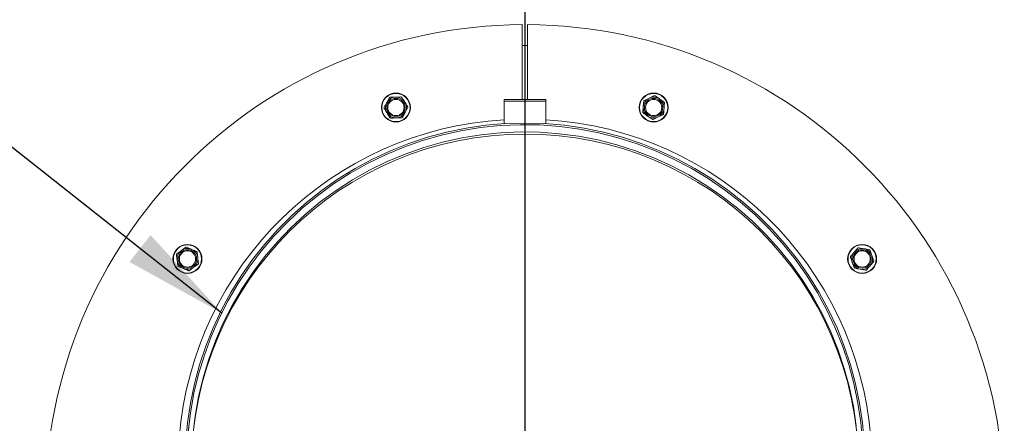
# Model space of a CAD drawing. Units: inches. Extents: x 1.4 to 33, y 2.2 to 20.7.
# Drawn here: x 5.5 to 7, y 7 to 7.6 of the extents above; entities that cross this region are included whole.
import ezdxf

# ---------------------------------------------------------------- set-up
doc = ezdxf.new("R2010")
doc.units = ezdxf.units.IN
doc.header["$MEASUREMENT"] = 0
doc.layers.add('TP_FLAT', color=7, linetype='Continuous')
doc.styles.add('SLDTEXTSTYLE0', font='TXT', dxfattribs={"width": 0.605})
doc.dimstyles.new('SLDDIMSTYLE0', dxfattribs={"dimtxt": 0.1875, "dimasz": 0.156, "dimexe": 0, "dimexo": 0.0625, "dimgap": 0.046875, "dimtad": 0, "dimtih": 1, "dimtoh": 1, "dimdec": 6, "dimlfac": 8, "dimrnd": 1e-09, "dimzin": 12, "dimdsep": 46, "dimlunit": 5, "dimtxsty": 'SLDTEXTSTYLE0', "dimsah": 1, "dimcen": 0.09, "dimadec": 0, "dimazin": 3, "dimtfac": 1, "dimtdec": 3, "dimtofl": 0, "dimtmove": 0, "dimatfit": 3, "dimfxl": 0, "dimfrac": 2, "dimtolj": 1, "dimtzin": 12, "dimarcsym": 0})
doc.dimstyles.new('SLDDIMSTYLE2', dxfattribs={"dimtxt": 0.18, "dimasz": 0.156, "dimexe": 0, "dimexo": 0.0625, "dimgap": 0, "dimtad": 0, "dimtih": 1, "dimtoh": 1, "dimdec": 0, "dimrnd": 1e-09, "dimzin": 0, "dimdsep": 46, "dimlunit": 5, "dimtxsty": 'Standard', "dimsah": 1, "dimcen": 0.09, "dimadec": 0, "dimazin": 0, "dimtfac": 0.156, "dimtdec": 0, "dimtofl": 0, "dimtmove": 0, "dimatfit": 3, "dimfxl": 0, "dimfrac": 2, "dimtolj": 1, "dimtzin": 0, "dimarcsym": 0})

# ---------------------------------------------------------------- blocks, each defined once
blk = doc.blocks.new('_D_17')
at = {"layer": 'TP_FLAT'}
for p, q in [((6.1999, 8.015), (1.789, 8.015)), ((1.914, 8.015), (1.914, 6.1479)), ((1.914, 3.993), (1.914, 5.8601)), ((4.6472, 3.993), (1.789, 3.993))]:
    blk.add_line(p, q, dxfattribs=at)
for points in [[(1.914, 8.015), (1.888, 7.859), (1.94, 7.859)], [(1.914, 3.993), (1.94, 4.149), (1.888, 4.149)]]:
    blk.add_solid(points, dxfattribs=at)
at = {"layer": 'TP_FLAT', "insert": (1.4386, 6.1018), "char_height": 0.1875, "attachment_point": 1, "style": 'SLDTEXTSTYLE0'}
blk.add_mtext('32 3/16"', dxfattribs=at)

msp = doc.modelspace()

# ---------------------------------------------------------------- linework, layer by layer
at = {"color": 7, "linetype": 'Continuous', "lineweight": 18}
for p, q in [((6.24597038, 7.62438474), (6.24597038, 7.51211076)), ((6.25378288, 7.51211076), (6.25378288, 7.62438474)), ((6.25378288, 7.59313426), (6.24597038, 7.59313426)), ((6.04842345, 7.51548227), (6.05635965, 7.51567602)), ((6.42913922, 7.51076551), (6.4363105, 7.51417046)), ((6.44535073, 7.51742499), (6.45188513, 7.51291696)), ((6.03922241, 7.50056576), (6.04302271, 7.50753559)), ((6.0742596, 7.4995456), (6.0704593, 7.49257577)), ((6.21895192, 7.51211076), (6.28145192, 7.51211076)), ((6.21895192, 7.50963509), (6.21895192, 7.51211076)), ((6.21895192, 7.50963509), (6.28145192, 7.50963509)), ((6.21895192, 7.47590309), (6.21895192, 7.50963509)), ((6.28145192, 7.50963509), (6.28145192, 7.51211076)), ((6.28145192, 7.47590309), (6.28145192, 7.50963509)), ((6.06505856, 7.48462909), (6.05712236, 7.48443533)), ((6.44067377, 7.48268637), (6.43413936, 7.4871944)), ((6.45688527, 7.48934584), (6.449714, 7.48594089)), ((5.72844444, 7.28060257), (5.73475107, 7.28542411)), ((5.75871367, 7.28289565), (5.75973592, 7.27502317)), ((6.75058382, 7.28982994), (6.75838688, 7.28836943)), ((6.76761354, 7.28568868), (6.77025023, 7.27820078)), ((5.72976834, 7.26312663), (5.72874609, 7.2709991)), ((5.76003757, 7.2654197), (5.75373094, 7.26059817)), ((6.74341095, 7.26033359), (6.74077426, 7.26782149)), ((6.76044068, 7.25619234), (6.75263762, 7.25765284))]:
    msp.add_line(p, q, dxfattribs=at)
at = {"color": 7, "linetype": 'Continuous', "lineweight": 18, "flags": 128}
for points in [[(5.74173808, 6.99780789), (5.74432026, 7.02728188), (5.74861418, 7.05655607), (5.75460532, 7.08553141), (5.7622734, 7.11410985), (5.77159247, 7.14219469), (5.78253101, 7.1696909), (5.795052, 7.19650545), (5.80911307, 7.22254759), (5.82466664, 7.24772922), (5.84166009, 7.27196513), (5.86003592, 7.2951733), (5.87973195, 7.31727522), (5.90068153, 7.33819609), (5.92281378, 7.35786512), (5.9460538, 7.37621577), (5.97032297, 7.39318593), (5.99553915, 7.40871819), (6.02161704, 7.42275999), (6.04846838, 7.43526382), (6.07600233, 7.44618736), (6.10412571, 7.45549367), (6.13274337, 7.46315124), (6.16175847, 7.46913416), (6.19107284, 7.4734222), (6.22058728, 7.47600084), (6.25020192, 7.47686136), (6.27981657, 7.47600084), (6.30933101, 7.4734222), (6.33864537, 7.46913416), (6.36766047, 7.46315124), (6.39627813, 7.45549367), (6.42440152, 7.44618736), (6.45193546, 7.43526382), (6.47878681, 7.42275999), (6.50486469, 7.40871819), (6.53008088, 7.39318593), (6.55435004, 7.37621577), (6.57759007, 7.35786512), (6.59972231, 7.33819609), (6.62067189, 7.31727522), (6.64036792, 7.2951733), (6.65874375, 7.27196513), (6.6757372, 7.24772922), (6.69129078, 7.22254759), (6.70535185, 7.19650545), (6.71787283, 7.1696909), (6.72881137, 7.14219469), (6.73813045, 7.11410985), (6.74579852, 7.08553141), (6.75178966, 7.05655607), (6.75608358, 7.02728188), (6.75866576, 6.99780789)], [(5.74533173, 7.01276949), (5.74881853, 7.04228177), (5.75403371, 7.07153883), (5.76095928, 7.10043982), (5.76957137, 7.1288851), (5.7798403, 7.15677663), (5.79173066, 7.18401825), (5.80520146, 7.21051605), (5.82020627, 7.2361787), (5.83669337, 7.26091772), (5.85460592, 7.28464784), (5.87388217, 7.30728726), (5.89445567, 7.32875793), (5.9162555, 7.34898583), (5.93920651, 7.36790125), (5.96322959, 7.38543897), (5.98824193, 7.40153853), (6.01415729, 7.41614444), (6.04088635, 7.42920635), (6.06833696, 7.44067924), (6.0964145, 7.45052354), (6.12502218, 7.45870533), (6.15406137, 7.46519641), (6.18343198, 7.46997439), (6.21303277, 7.4730228), (6.24276168, 7.47433115), (6.27251624, 7.47389491), (6.30219388, 7.47171559), (6.33169229, 7.4678007), (6.36090978, 7.46216375), (6.38974565, 7.45482415), (6.41810048, 7.44580722), (6.44587652, 7.43514403), (6.47297804, 7.42287134), (6.4993116, 7.40903146), (6.52478643, 7.3936721), (6.5493147, 7.37684621), (6.57281188, 7.35861179), (6.59519695, 7.33903169), (6.61639275, 7.31817341), (6.63632622, 7.29610886), (6.65492863, 7.27291409), (6.67213587, 7.24866907), (6.68788862, 7.22345737), (6.70213256, 7.1973659), (6.71481861, 7.1704846), (6.72590303, 7.14290614), (6.73534761, 7.11472559), (6.7431198, 7.08604009), (6.74919279, 7.05694853), (6.75354565, 7.02755119), (6.75616339, 6.99794941)], [(5.75214028, 7.0080803), (5.75558006, 7.03719459), (5.76072491, 7.06605709), (5.76755708, 7.09456833), (5.77605303, 7.12263001), (5.78618348, 7.15014539), (5.79791349, 7.17701964), (5.81120263, 7.2031601), (5.82600509, 7.22847667), (5.84226985, 7.25288207), (5.85994083, 7.27629217), (5.87895712, 7.29862628), (5.89925317, 7.3198074), (5.92075902, 7.33976251), (5.94340052, 7.35842284), (5.96709963, 7.37572405), (5.99177466, 7.3916065), (6.01734053, 7.40601544), (6.04370913, 7.4189012), (6.07078955, 7.43021936), (6.09848844, 7.43993091), (6.12671032, 7.44800236), (6.1553579, 7.4544059), (6.18433243, 7.45911945), (6.21353402, 7.46212675), (6.24286202, 7.46341745), (6.27221531, 7.4629871), (6.30149273, 7.46083717), (6.33059333, 7.45697508), (6.35941681, 7.45141414), (6.3878638, 7.44417352), (6.41583624, 7.43527819), (6.4432377, 7.4247588), (6.46997374, 7.41265162), (6.49595217, 7.39899838), (6.52108345, 7.38384616), (6.54528094, 7.36724717), (6.56846124, 7.34925865), (6.59054443, 7.32994261), (6.61145439, 7.30936562), (6.63111904, 7.28759862), (6.64947059, 7.26471666), (6.66644578, 7.2407986), (6.68198608, 7.21592689), (6.69603794, 7.19018729), (6.70855291, 7.1636685), (6.71948785, 7.13646196), (6.72880506, 7.10866145), (6.73647243, 7.08036279), (6.74246352, 7.05166355), (6.74675769, 7.02266266)]]:
    msp.add_lwpolyline(points, dxfattribs=at)
at = {"color": 7, "linetype": 'Continuous', "lineweight": 18}
for centre, radius in [((6.056741, 7.50005568), 0.02175), ((6.056741, 7.50005568), 0.021125), ((6.056741, 7.50005568), 0.01375), ((6.056741, 7.50005568), 0.01217669), ((6.44301225, 7.50005568), 0.02175), ((6.44301225, 7.50005568), 0.021125), ((6.44301225, 7.50005568), 0.01375), ((6.44301225, 7.50005568), 0.01217669), ((5.744241, 7.27301114), 0.02175), ((5.744241, 7.27301114), 0.021125), ((6.75551225, 7.27301114), 0.02175), ((6.75551225, 7.27301114), 0.021125), ((5.744241, 7.27301114), 0.01375), ((5.744241, 7.27301114), 0.01217669), ((6.75551225, 7.27301114), 0.01375), ((6.75551225, 7.27301114), 0.01217669)]:
    msp.add_circle(centre, radius, dxfattribs=at)
for centre, radius, start, end in [((6.24987663, 6.90564535), 0.71875, 90.31139164, 89.68860836), ((6.056741, 7.50005568), 0.015625, 91.39853912, 151.39853912), ((6.056741, 7.50005568), 0.015625, 31.39853912, 91.39853912), ((6.44301225, 7.50005568), 0.015625, 115.39853912, 175.39853912), ((6.44301225, 7.50005568), 0.015625, 55.39853912, 115.39853912), ((6.44301225, 7.50005568), 0.015625, 355.39853912, 55.39853912), ((6.056741, 7.50005568), 0.015625, 151.39853912, 211.39853912), ((6.056741, 7.50005568), 0.015625, 331.39853912, 31.39853912), ((6.44301225, 7.50005568), 0.015625, 175.39853912, 235.39853912), ((6.44301225, 7.50005568), 0.015625, 295.39853912, 355.39853912), ((6.056741, 7.50005568), 0.015625, 211.39853912, 271.39853912), ((6.056741, 7.50005568), 0.015625, 271.39853912, 331.39853912), ((6.44301225, 7.50005568), 0.015625, 235.39853912, 295.39853912), ((6.24982684, 6.96301166), 0.51965247, 93.40620914, 175.38370238), ((6.2505634, 6.96299777), 0.51966715, 4.61770324, 86.59238524), ((6.25020192, 6.96034357), 0.50000206, 0.24951362, 179.75048629), ((5.744241, 7.27301114), 0.015625, 127.39853912, 187.39853912), ((5.744241, 7.27301114), 0.015625, 67.39853912, 127.39853912), ((5.744241, 7.27301114), 0.015625, 7.39853912, 67.39853912), ((6.75551225, 7.27301114), 0.015625, 139.39853912, 199.39853912), ((6.75551225, 7.27301114), 0.015625, 79.39853912, 139.39853912), ((6.75551225, 7.27301114), 0.015625, 19.39853912, 79.39853912), ((6.75551225, 7.27301114), 0.015625, 319.39853912, 19.39853912), ((5.744241, 7.27301114), 0.015625, 187.39853912, 247.39853912), ((5.744241, 7.27301114), 0.015625, 307.39853912, 7.39853912), ((6.75551225, 7.27301114), 0.015625, 199.39853912, 259.39853912), ((6.75551225, 7.27301114), 0.015625, 259.39853912, 319.39853912), ((5.744241, 7.27301114), 0.015625, 247.39853912, 307.39853912)]:
    msp.add_arc(centre, radius, start, end, dxfattribs=at)
for points, knots in [([(6.04302271, 7.50753559), (6.04369453, 7.50876771), (6.04497251, 7.51111154), (6.04622767, 7.51341354), (6.04682302, 7.51450542)], [0, 0, 0, 0, 0.5256847844, 1, 1, 1, 1]), ([(6.04842345, 7.51548227), (6.048228, 7.51545986), (6.0478369, 7.51541501), (6.04730875, 7.51511715), (6.0469858, 7.51478262), (6.04685615, 7.51456184), (6.04682302, 7.51450542)], [0, 0, 0, 0, 0.3012405184, 0.6028122766, 0.8984823014, 1, 1, 1, 1]), ([(6.05635965, 7.51567602), (6.0577626, 7.51571027), (6.06043142, 7.51577543), (6.06305259, 7.51583942), (6.06429585, 7.51586978)], [0, 0, 0, 0, 0.52568478439, 1, 1, 1, 1]), ([(6.06594205, 7.51497219), (6.06582491, 7.51513024), (6.06559052, 7.51544653), (6.0650685, 7.51575498), (6.06461731, 7.51586741), (6.06436129, 7.51586929), (6.06429585, 7.51586978)], [0, 0, 0, 0, 0.3012405183, 0.6028122766, 0.8984823014, 1, 1, 1, 1]), ([(6.06594205, 7.51497219), (6.06637654, 7.51426033), (6.06773971, 7.51202698), (6.06913047, 7.50974841), (6.07007794, 7.50819611)], [0, 0, 0, 0, 0.3187416063, 1, 1, 1, 1]), ([(6.4363105, 7.51417046), (6.43757823, 7.51477238), (6.43998981, 7.51591741), (6.44235834, 7.517042), (6.44348177, 7.51757541)], [0, 0, 0, 0, 0.52568478439, 1, 1, 1, 1]), ([(6.44535073, 7.51742499), (6.44517943, 7.51752174), (6.44483666, 7.51771534), (6.44423431, 7.5177848), (6.4437764, 7.51770399), (6.44354175, 7.51760158), (6.44348177, 7.51757541)], [0, 0, 0, 0, 0.3012405184, 0.6028122766, 0.8984823014, 1, 1, 1, 1]), ([(6.45188513, 7.51291696), (6.45304028, 7.51212003), (6.45523769, 7.51060405), (6.45739588, 7.50911514), (6.45841954, 7.50840892)], [0, 0, 0, 0, 0.5256847844, 1, 1, 1, 1]), ([(6.03922241, 7.50056576), (6.03914409, 7.50038529), (6.03898738, 7.50002416), (6.03898126, 7.49941784), (6.03910949, 7.49897089), (6.03923587, 7.49874823), (6.03926817, 7.49869132)], [0, 0, 0, 0, 0.3012405183, 0.6028122766, 0.8984823014, 1, 1, 1, 1]), ([(6.04340407, 7.49191524), (6.0424566, 7.49346754), (6.04106583, 7.49574611), (6.03970267, 7.49797945), (6.03926817, 7.49869132)], [0, 0, 0, 0, 0.6812582469, 1, 1, 1, 1]), ([(6.07007794, 7.50819611), (6.07125734, 7.50626384), (6.07264754, 7.50398619), (6.0740076, 7.50175792), (6.07421384, 7.50142004)], [0, 0, 0, 0, 0.8483629245, 1, 1, 1, 1]), ([(6.0742596, 7.4995456), (6.07433792, 7.49972606), (6.07449463, 7.5000872), (6.07450075, 7.50069351), (6.07437252, 7.50114046), (6.07424614, 7.50136313), (6.07421384, 7.50142004)], [0, 0, 0, 0, 0.3012405183, 0.6028122766, 0.8984823014, 1, 1, 1, 1]), ([(6.42680074, 7.4933962), (6.4268325, 7.49379078), (6.42704193, 7.49639291), (6.427256, 7.49905271), (6.42743761, 7.50130918)], [0, 0, 0, 0, 0.15163702772, 1, 1, 1, 1]), ([(6.42743761, 7.50130918), (6.42758351, 7.50312192), (6.42779766, 7.5057828), (6.42800757, 7.50839086), (6.42807448, 7.50922216)], [0, 0, 0, 0, 0.6812582469, 1, 1, 1, 1]), ([(6.42913922, 7.51076551), (6.42896979, 7.51066555), (6.42863074, 7.5104655), (6.42826941, 7.50997857), (6.42811043, 7.50954161), (6.4280818, 7.50928719), (6.42807448, 7.50922216)], [0, 0, 0, 0, 0.3012405183, 0.6028122766, 0.8984823014, 1, 1, 1, 1]), ([(6.45858689, 7.49880217), (6.45840528, 7.4965457), (6.45819121, 7.4938859), (6.45798178, 7.49128377), (6.45795002, 7.49088919)], [0, 0, 0, 0, 0.8483629245, 1, 1, 1, 1]), ([(6.45922375, 7.50671515), (6.45922189, 7.50691187), (6.45921817, 7.50730552), (6.45897715, 7.5078619), (6.45867822, 7.50821806), (6.4584722, 7.50837007), (6.45841954, 7.50840892)], [0, 0, 0, 0, 0.3012405183, 0.6028122766, 0.8984823014, 1, 1, 1, 1]), ([(6.45922375, 7.50671515), (6.45915685, 7.50588385), (6.45894694, 7.50327579), (6.45873278, 7.50061491), (6.45858689, 7.49880217)], [0, 0, 0, 0, 0.3187416063, 1, 1, 1, 1]), ([(6.04753996, 7.48513917), (6.04733373, 7.48547705), (6.04597367, 7.48770532), (6.04458346, 7.48998297), (6.04340407, 7.49191524)], [0, 0, 0, 0, 0.1516370277, 1, 1, 1, 1]), ([(6.04753996, 7.48513917), (6.04765709, 7.48498111), (6.04789149, 7.48466483), (6.04841351, 7.48435637), (6.0488647, 7.48424394), (6.04912072, 7.48424206), (6.04918616, 7.48424158)], [0, 0, 0, 0, 0.3012405184, 0.6028122766, 0.8984823014, 1, 1, 1, 1]), ([(6.05712236, 7.48443533), (6.05571941, 7.48440108), (6.05305059, 7.48433592), (6.05042942, 7.48427193), (6.04918616, 7.48424158)], [0, 0, 0, 0, 0.5256847844, 1, 1, 1, 1]), ([(6.06505856, 7.48462909), (6.06525401, 7.4846515), (6.06564511, 7.48469634), (6.06617325, 7.4849942), (6.06649621, 7.48532873), (6.06662586, 7.48554951), (6.06665899, 7.48560594)], [0, 0, 0, 0, 0.3012405183, 0.6028122766, 0.8984823014, 1, 1, 1, 1]), ([(6.0704593, 7.49257577), (6.06978748, 7.49134365), (6.0685095, 7.48899981), (6.06725434, 7.48669781), (6.06665899, 7.48560594)], [0, 0, 0, 0, 0.5256847844, 1, 1, 1, 1]), ([(6.42680074, 7.4933962), (6.4268026, 7.49319948), (6.42680632, 7.49280583), (6.42704734, 7.49224945), (6.42734628, 7.49189329), (6.4275523, 7.49174128), (6.42760495, 7.49170243)], [0, 0, 0, 0, 0.3012405184, 0.6028122766, 0.8984823014, 1, 1, 1, 1]), ([(6.43413936, 7.4871944), (6.43298421, 7.48799132), (6.4307868, 7.4895073), (6.42862861, 7.49099621), (6.42760495, 7.49170243)], [0, 0, 0, 0, 0.5256847844, 1, 1, 1, 1]), ([(6.44067377, 7.48268637), (6.44084506, 7.48258962), (6.44118783, 7.48239601), (6.44179019, 7.48232655), (6.4422481, 7.48240736), (6.44248275, 7.48250977), (6.44254273, 7.48253594)], [0, 0, 0, 0, 0.3012405183, 0.6028122766, 0.8984823014, 1, 1, 1, 1]), ([(6.449714, 7.48594089), (6.44844627, 7.48533897), (6.44603469, 7.48419394), (6.44366616, 7.48306935), (6.44254273, 7.48253594)], [0, 0, 0, 0, 0.5256847844, 1, 1, 1, 1]), ([(6.45688527, 7.48934584), (6.45705471, 7.48944581), (6.45739376, 7.48964586), (6.45775509, 7.49013278), (6.45791406, 7.49056974), (6.4579427, 7.49082416), (6.45795002, 7.49088919)], [0, 0, 0, 0, 0.3012405183, 0.6028122766, 0.8984823014, 1, 1, 1, 1]), ([(5.72844444, 7.28060257), (5.72829949, 7.28046956), (5.72800944, 7.28020339), (5.72775724, 7.27965199), (5.72769259, 7.27919152), (5.72771748, 7.2789367), (5.72772384, 7.27887157)], [0, 0, 0, 0, 0.3012405184, 0.6028122766, 0.8984823014, 1, 1, 1, 1]), ([(5.72874609, 7.2709991), (5.72856538, 7.27239079), (5.72822161, 7.27503817), (5.72788398, 7.2776383), (5.72772384, 7.27887157)], [0, 0, 0, 0, 0.5256847844, 1, 1, 1, 1]), ([(5.73475107, 7.28542411), (5.73586596, 7.28627645), (5.73798677, 7.28789785), (5.74006973, 7.28949031), (5.74105771, 7.29024564)], [0, 0, 0, 0, 0.5256847844, 1, 1, 1, 1]), ([(5.7429171, 7.29048708), (5.74272943, 7.2905461), (5.7423539, 7.29066421), (5.74175027, 7.29060692), (5.74131917, 7.29043267), (5.74111093, 7.29028371), (5.74105771, 7.29024564)], [0, 0, 0, 0, 0.3012405183, 0.6028122766, 0.8984823014, 1, 1, 1, 1]), ([(5.7429171, 7.29048708), (5.74368704, 7.29016657), (5.74610259, 7.289161), (5.74856705, 7.28813507), (5.75024599, 7.28743614)], [0, 0, 0, 0, 0.3187416063, 1, 1, 1, 1]), ([(5.75024599, 7.28743614), (5.7523359, 7.28656613), (5.75479937, 7.28554062), (5.75720942, 7.28453734), (5.75757487, 7.2843852)], [0, 0, 0, 0, 0.84836292454, 1, 1, 1, 1]), ([(5.75871367, 7.28289565), (5.75867095, 7.28308768), (5.75858546, 7.28347196), (5.75823403, 7.28396607), (5.75786758, 7.28425229), (5.75763446, 7.28435815), (5.75757487, 7.2843852)], [0, 0, 0, 0, 0.3012405183, 0.6028122766, 0.8984823014, 1, 1, 1, 1]), ([(6.73848253, 7.27715239), (6.7383684, 7.27699215), (6.73814003, 7.27667149), (6.73800799, 7.2760797), (6.73804048, 7.27561585), (6.73811781, 7.27537178), (6.73813757, 7.2753094)], [0, 0, 0, 0, 0.3012405184, 0.6028122766, 0.8984823014, 1, 1, 1, 1]), ([(6.73848253, 7.27715239), (6.73874014, 7.27745295), (6.74043907, 7.27943501), (6.74217565, 7.28146101), (6.74364889, 7.28317979)], [0, 0, 0, 0, 0.15163702772, 1, 1, 1, 1]), ([(6.74364889, 7.28317979), (6.74483243, 7.28456057), (6.74656971, 7.28658738), (6.74827251, 7.28857397), (6.74881526, 7.28920718)], [0, 0, 0, 0, 0.68125824693, 1, 1, 1, 1]), ([(6.75058382, 7.28982994), (6.75038798, 7.28984865), (6.7499961, 7.2898861), (6.74941757, 7.28970455), (6.74903212, 7.28944449), (6.7488594, 7.28925549), (6.74881526, 7.28920718)], [0, 0, 0, 0, 0.3012405183, 0.6028122766, 0.8984823014, 1, 1, 1, 1]), ([(6.75838688, 7.28836943), (6.7597663, 7.28811124), (6.76239034, 7.2876201), (6.76496753, 7.28713772), (6.76618994, 7.28690892)], [0, 0, 0, 0, 0.52568478439, 1, 1, 1, 1]), ([(6.76761354, 7.28568868), (6.76753183, 7.28586764), (6.76736832, 7.28622574), (6.76692183, 7.28663599), (6.76650388, 7.28683977), (6.76625385, 7.28689484), (6.76618994, 7.28690892)], [0, 0, 0, 0, 0.3012405184, 0.6028122766, 0.8984823014, 1, 1, 1, 1]), ([(6.77025023, 7.27820078), (6.77071635, 7.27687707), (6.77160302, 7.27435902), (6.77247387, 7.27188591), (6.77288693, 7.27071288)], [0, 0, 0, 0, 0.5256847844, 1, 1, 1, 1]), ([(5.72976834, 7.26312663), (5.72981106, 7.26293459), (5.72989655, 7.26255032), (5.73024798, 7.2620562), (5.73061443, 7.26176998), (5.73084755, 7.26166413), (5.73090714, 7.26163707)], [0, 0, 0, 0, 0.3012405183, 0.6028122766, 0.8984823014, 1, 1, 1, 1]), ([(5.73823602, 7.25858613), (5.73655709, 7.25928505), (5.73409262, 7.26031098), (5.73167707, 7.26131655), (5.73090714, 7.26163707)], [0, 0, 0, 0, 0.68125824693, 1, 1, 1, 1]), ([(5.75973592, 7.27502317), (5.75991663, 7.27363148), (5.7602604, 7.2709841), (5.76059803, 7.26838398), (5.76075817, 7.2671507)], [0, 0, 0, 0, 0.5256847844, 1, 1, 1, 1]), ([(5.76003757, 7.2654197), (5.76018252, 7.26555271), (5.76047257, 7.26581888), (5.76072477, 7.26637029), (5.76078942, 7.26683075), (5.76076453, 7.26708557), (5.76075817, 7.2671507)], [0, 0, 0, 0, 0.3012405183, 0.6028122766, 0.8984823014, 1, 1, 1, 1]), ([(6.74077426, 7.26782149), (6.74030815, 7.2691452), (6.73942147, 7.27166326), (6.73855063, 7.27413636), (6.73813757, 7.2753094)], [0, 0, 0, 0, 0.5256847844, 1, 1, 1, 1]), ([(6.7673756, 7.26284249), (6.76590236, 7.26112371), (6.76416578, 7.25909771), (6.76246685, 7.25711565), (6.76220923, 7.25681509)], [0, 0, 0, 0, 0.8483629245, 1, 1, 1, 1]), ([(6.77254197, 7.26886988), (6.77199922, 7.26823667), (6.77029642, 7.26625008), (6.76855914, 7.26422327), (6.7673756, 7.26284249)], [0, 0, 0, 0, 0.3187416063, 1, 1, 1, 1]), ([(6.77254197, 7.26886988), (6.77265609, 7.26903012), (6.77288447, 7.26935078), (6.77301651, 7.26994257), (6.77298401, 7.27040642), (6.77290669, 7.27065049), (6.77288693, 7.27071288)], [0, 0, 0, 0, 0.3012405183, 0.6028122766, 0.8984823014, 1, 1, 1, 1]), ([(5.74556491, 7.25553519), (5.74519946, 7.25568732), (5.7427894, 7.2566906), (5.74032594, 7.25771612), (5.73823602, 7.25858613)], [0, 0, 0, 0, 0.1516370277, 1, 1, 1, 1]), ([(5.74556491, 7.25553519), (5.74575257, 7.25547617), (5.74612811, 7.25535806), (5.74673174, 7.25541535), (5.74716284, 7.2555896), (5.74737108, 7.25573856), (5.7474243, 7.25577663)], [0, 0, 0, 0, 0.3012405184, 0.6028122766, 0.8984823014, 1, 1, 1, 1]), ([(5.75373094, 7.26059817), (5.75261605, 7.25974582), (5.75049524, 7.25812442), (5.74841228, 7.25653196), (5.7474243, 7.25577663)], [0, 0, 0, 0, 0.52568478439, 1, 1, 1, 1]), ([(6.74341095, 7.26033359), (6.74349266, 7.26015464), (6.74365618, 7.25979653), (6.74410266, 7.25938628), (6.74452061, 7.2591825), (6.74477065, 7.25912743), (6.74483456, 7.25911335)], [0, 0, 0, 0, 0.3012405183, 0.6028122766, 0.8984823014, 1, 1, 1, 1]), ([(6.75263762, 7.25765284), (6.7512582, 7.25791103), (6.74863416, 7.25840218), (6.74605696, 7.25888455), (6.74483456, 7.25911335)], [0, 0, 0, 0, 0.5256847844, 1, 1, 1, 1]), ([(6.76044068, 7.25619234), (6.76063651, 7.25617362), (6.7610284, 7.25613617), (6.76160692, 7.25631772), (6.76199238, 7.25657779), (6.76216509, 7.25676679), (6.76220923, 7.25681509)], [0, 0, 0, 0, 0.30124051835, 0.60281227663, 0.89848230141, 1, 1, 1, 1])]:
    msp.add_open_spline(points, degree=3, knots=knots, dxfattribs=at)
at = {"layer": 'TP_FLAT'}
msp.add_line((6.24970487, 8.015574), (6.24987663, 6.90564535), dxfattribs=at)

# ---------------------------------------------------------------- dimensions: what is measured, and where the dimension line sits
dim = msp.add_linear_dim(base=(1.9139537, 3.99295785), p1=(6.24987663, 8.01502035), p2=(4.69718913, 3.99295785), angle=90, dimstyle='SLDDIMSTYLE0', dxfattribs=at)
dim.commit()
dim.dimension.update_dxf_attribs({"geometry": '_D_17', "text_midpoint": (1.9139537, 6.0039891), "dimtype": 160})

# ---------------------------------------------------------------- leaders
msp.add_leader([(5.79554725, 7.19192688), (4.17645357, 8.47104809), (4.05145357, 8.47104809)], dimstyle='SLDDIMSTYLE2', dxfattribs=at)

doc.saveas('drawing.dxf')
